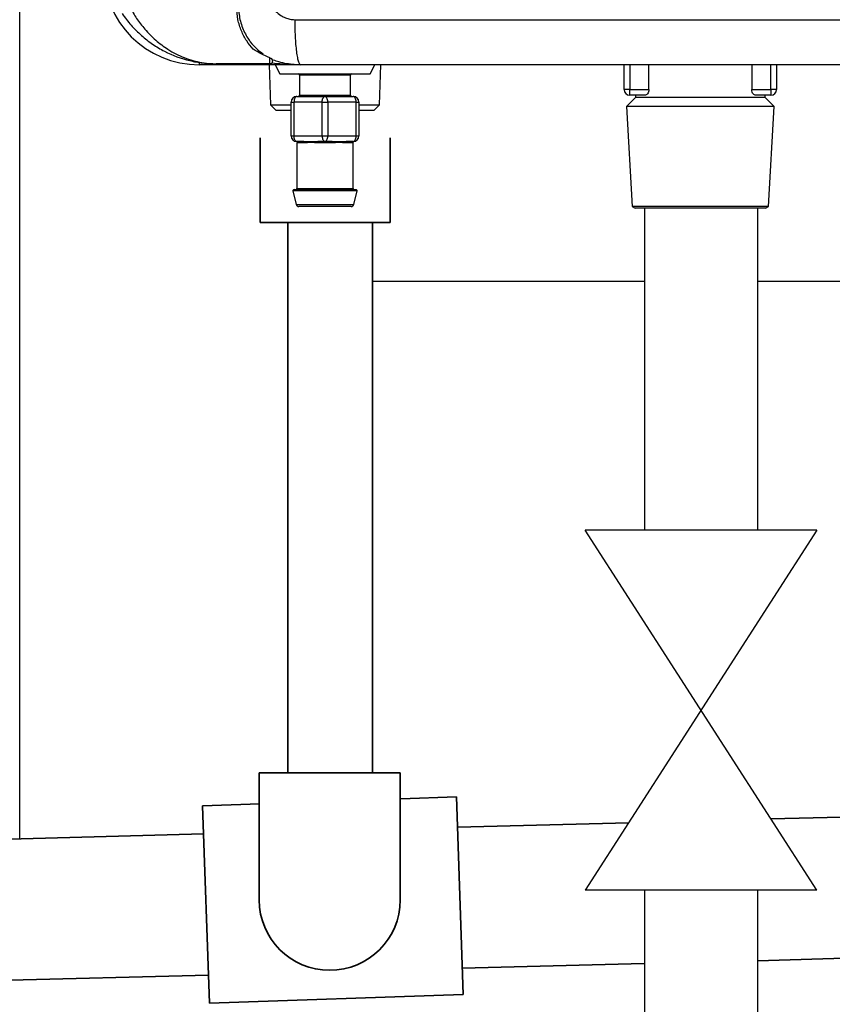
# Model space of a CAD drawing. Units: millimetres. Extents: x -197 to 9576, y -367 to 3416.
# Drawn here: x 2631 to 2775, y 1096 to 1271 of the extents above; entities that cross this region are included whole.
import ezdxf

# ---------------------------------------------------------------- set-up
doc = ezdxf.new("R2010")
doc.units = ezdxf.units.MM
doc.layers.add('Frame', color=80, linetype='Continuous')
doc.layers.add('HD200e', color=10, linetype='Continuous')
doc.layers.add('Outline', color=7, linetype='Continuous', lineweight=35)

msp = doc.modelspace()

# ---------------------------------------------------------------- linework, layer by layer
at = {"color": 8, "linetype": 'Continuous', "lineweight": 25}
for p, q in [((2663.06, 1263.04), (2663.06, 1262.62)), ((2739.33, 1262.62), (2739.33, 1258.23)), ((2764.32, 1258.23), (2764.32, 1262.62)), ((2689.85, 1260.82), (2680.85, 1260.82)), ((2680.85, 1257.23), (2689.85, 1257.23)), ((2691.03, 1240.28), (2679.66, 1240.28)), ((2680.35, 1240.73), (2690.35, 1240.73)), ((2680.26, 1237.91), (2690.44, 1237.91))]:
    msp.add_line(p, q, dxfattribs=at)
at = {"color": 7, "linetype": 'Continuous', "lineweight": 25}
for p, q in [((2675.58, 1262.82), (2666.06, 1262.82)), ((2681.05, 1262.62), (2663.06, 1262.62)), ((2675.47, 1262.62), (2675.69, 1255.56)), ((2676.55, 1262.62), (2677.35, 1261.02)), ((2677.35, 1261.02), (2685.35, 1261.02)), ((2685.35, 1261.02), (2693.35, 1261.02)), ((2693.35, 1261.02), (2694.15, 1262.62)), ((2695.01, 1255.56), (2695.23, 1262.62)), ((2738.33, 1258.23), (2738.33, 1262.62)), ((2742.7, 1258.23), (2742.7, 1262.62)), ((2760.94, 1262.62), (2760.94, 1258.23)), ((2765.32, 1262.62), (2765.32, 1258.23)), ((2680.85, 1260.82), (2680.85, 1257.23)), ((2689.85, 1257.23), (2689.85, 1260.82)), ((2739.33, 1258.23), (2738.33, 1258.23)), ((2739.33, 1257.23), (2739.33, 1258.23)), ((2739.33, 1258.23), (2742.7, 1258.23)), ((2760.94, 1258.23), (2764.32, 1258.23)), ((2764.32, 1258.23), (2764.32, 1257.23)), ((2765.32, 1258.23), (2764.32, 1258.23)), ((2679.35, 1250.03), (2679.35, 1256.03)), ((2679.35, 1256.03), (2679.85, 1256.03)), ((2679.85, 1256.03), (2679.85, 1250.03)), ((2684.85, 1256.03), (2679.85, 1256.03)), ((2680.35, 1257.03), (2685.35, 1257.03)), ((2684.85, 1256.03), (2685.85, 1256.03)), ((2684.85, 1250.03), (2684.85, 1256.03)), ((2685.35, 1257.03), (2690.35, 1257.03)), ((2685.85, 1256.03), (2685.85, 1250.03)), ((2690.85, 1256.03), (2685.85, 1256.03)), ((2690.85, 1250.03), (2690.85, 1256.03)), ((2690.85, 1256.03), (2691.35, 1256.03)), ((2691.35, 1256.03), (2691.35, 1250.03)), ((2740.33, 1256.84), (2738.72, 1255.23)), ((2742.02, 1257.23), (2739.33, 1257.23)), ((2740.33, 1257.23), (2740.33, 1256.84)), ((2763.32, 1256.84), (2740.33, 1256.84)), ((2764.32, 1257.23), (2761.63, 1257.23)), ((2763.32, 1256.84), (2763.32, 1257.23)), ((2764.93, 1255.23), (2763.32, 1256.84)), ((2675.69, 1255.56), (2676.72, 1254.53)), ((2675.69, 1255.56), (2679.35, 1255.56)), ((2679.35, 1254.53), (2676.72, 1254.53)), ((2691.35, 1255.56), (2695.01, 1255.56)), ((2693.98, 1254.53), (2691.35, 1254.53)), ((2693.98, 1254.53), (2695.01, 1255.56)), ((2738.72, 1255.23), (2739.76, 1237.53)), ((2764.93, 1255.23), (2738.72, 1255.23)), ((2763.89, 1237.53), (2764.93, 1255.23)), ((2679.35, 1250.03), (2679.85, 1250.03)), ((2679.85, 1250.03), (2684.85, 1250.03)), ((2681.61, 1249.03), (2680.35, 1249.03)), ((2680.35, 1248.84), (2680.35, 1240.73)), ((2681.76, 1248.83), (2680.54, 1248.83)), ((2685.35, 1249.03), (2684.09, 1249.03)), ((2686.56, 1248.83), (2684.14, 1248.83)), ((2684.85, 1250.03), (2685.85, 1250.03)), ((2686.61, 1249.03), (2685.35, 1249.03)), ((2685.85, 1250.03), (2690.85, 1250.03)), ((2690.16, 1248.83), (2688.94, 1248.83)), ((2690.35, 1249.03), (2689.08, 1249.03)), ((2690.31, 1248.84), (2690.16, 1248.83)), ((2690.35, 1240.73), (2690.35, 1248.84)), ((2690.85, 1250.03), (2691.35, 1250.03)), ((2679.66, 1240.28), (2680.26, 1237.91)), ((2679.86, 1240.53), (2690.84, 1240.53)), ((2690.44, 1237.91), (2691.03, 1240.28)), ((2689.96, 1237.53), (2680.74, 1237.53)), ((2739.76, 1237.53), (2740.28, 1237.23)), ((2763.89, 1237.53), (2739.76, 1237.53)), ((2763.37, 1237.23), (2740.28, 1237.23)), ((2763.37, 1237.23), (2763.89, 1237.53))]:
    msp.add_line(p, q, dxfattribs=at)
at = {"color": 7, "linetype": 'Continuous', "lineweight": 25, "flags": 128}
for points in [[(2680.35, 1257.03), (2680.25, 1257.01), (2680.16, 1256.95), (2680.07, 1256.86), (2680, 1256.73), (2679.94, 1256.58), (2679.89, 1256.41), (2679.86, 1256.22), (2679.85, 1256.03)], [(2684.85, 1256.03), (2684.86, 1256.22), (2684.89, 1256.41), (2684.93, 1256.58), (2685, 1256.73), (2685.07, 1256.86), (2685.16, 1256.95), (2685.25, 1257.01), (2685.35, 1257.03)], [(2685.85, 1256.03), (2685.84, 1256.22), (2685.81, 1256.41), (2685.76, 1256.58), (2685.7, 1256.73), (2685.63, 1256.86), (2685.54, 1256.95), (2685.45, 1257.01), (2685.35, 1257.03)], [(2690.85, 1256.03), (2690.84, 1256.22), (2690.81, 1256.41), (2690.76, 1256.58), (2690.7, 1256.73), (2690.62, 1256.86), (2690.54, 1256.95), (2690.44, 1257.01), (2690.35, 1257.03)], [(2680.35, 1249.03), (2680.25, 1249.05), (2680.16, 1249.11), (2680.07, 1249.2), (2680, 1249.32), (2679.94, 1249.47), (2679.89, 1249.65), (2679.86, 1249.83), (2679.85, 1250.03)], [(2684.85, 1250.03), (2684.86, 1249.83), (2684.89, 1249.65), (2684.93, 1249.47), (2685, 1249.32), (2685.07, 1249.2), (2685.16, 1249.11), (2685.25, 1249.05), (2685.35, 1249.03)], [(2685.35, 1249.03), (2685.45, 1249.05), (2685.54, 1249.11), (2685.63, 1249.2), (2685.7, 1249.32), (2685.76, 1249.47), (2685.81, 1249.65), (2685.84, 1249.83), (2685.85, 1250.03)], [(2690.35, 1249.03), (2690.44, 1249.05), (2690.54, 1249.11), (2690.62, 1249.2), (2690.7, 1249.32), (2690.76, 1249.47), (2690.81, 1249.65), (2690.84, 1249.83), (2690.85, 1250.03)]]:
    msp.add_lwpolyline(points, dxfattribs=at)
at = {"color": 7, "linetype": 'Continuous', "lineweight": 25}
for centre, radius, start, end in [((2663.06, 1279.62), 16.99, 180, 270), ((2675.58, 1263.32), 0.5, 270, 311.9418), ((2680.65, 1260.82), 0.2, 0, 90), ((2690.05, 1260.82), 0.2, 90, 180), ((2739.33, 1258.23), 1, 180, 270), ((2764.32, 1258.23), 1, 270, 0), ((2680.35, 1256.03), 1, 90, 180), ((2680.65, 1257.23), 0.2, 270, 0), ((2690.05, 1257.23), 0.2, 180, 270), ((2690.35, 1256.03), 1, 0, 90), ((2680.35, 1250.03), 1, 180, 270), ((2680.35, 1248.83), 0.196, 358.8979, 88.8576), ((2681.58, 1248.85), 0.179, 352.2357, 79.1727), ((2683.89, 1248.88), 0.247, 349.0119, 38.2924), ((2686.81, 1248.88), 0.247, 141.6984, 190.9972), ((2689.12, 1248.85), 0.179, 100.8381, 187.7535), ((2690.35, 1248.83), 0.196, 91.1469, 181.0977), ((2690.35, 1250.03), 1, 270, 0), ((2679.86, 1240.33), 0.2, 90, 194.0362), ((2680.15, 1240.73), 0.2, 270, 0), ((2690.55, 1240.73), 0.2, 180, 270), ((2690.84, 1240.33), 0.2, 345.9638, 90), ((2680.74, 1238.03), 0.5, 194.0362, 270), ((2689.96, 1238.03), 0.5, 270, 345.9638)]:
    msp.add_arc(centre, radius, start, end, dxfattribs=at)
for points, knots in [([(2674.68, 1277.62), (2674.68, 1277.5), (2674.68, 1277.27), (2674.69, 1276.93), (2674.72, 1276.59), (2674.75, 1276.26), (2674.8, 1275.94), (2674.85, 1275.63), (2674.92, 1275.32), (2675, 1275.03), (2675.08, 1274.74), (2675.18, 1274.45), (2675.28, 1274.18), (2675.4, 1273.91), (2675.52, 1273.65), (2675.66, 1273.4), (2675.98, 1272.87), (2676.55, 1272.13), (2677.32, 1271.49), (2677.94, 1271.14), (2678.33, 1270.95), (2678.74, 1270.8), (2679.14, 1270.7), (2679.56, 1270.63), (2679.84, 1270.63), (2679.98, 1270.62)], [0, 0, 0, 0, 0.035868, 0.070981, 0.10537, 0.139071, 0.172121, 0.204558, 0.236424, 0.267762, 0.298618, 0.32904, 0.359078, 0.388785, 0.418212, 0.447417, 0.476455, 0.608114, 0.735121, 0.781577, 0.826594, 0.87054, 0.913811, 0.956824, 1, 1, 1, 1]), ([(2649.43, 1271.71), (2649.92, 1270.99), (2650.44, 1270.3), (2651.29, 1269.33), (2651.58, 1269.02), (2652.19, 1268.41), (2652.5, 1268.12), (2653.46, 1267.27), (2654.12, 1266.76), (2655.49, 1265.83), (2656.19, 1265.41), (2658.38, 1264.28), (2659.87, 1263.74), (2662.16, 1263.19), (2662.93, 1263.05), (2664.1, 1262.92), (2664.49, 1262.88), (2665.08, 1262.85), (2665.27, 1262.84), (2665.66, 1262.83), (2665.86, 1262.82), (2666.06, 1262.82)], [0, 0, 0, 0, 0.125, 0.125, 0.1875, 0.1875, 0.25, 0.25, 0.375, 0.375, 0.5, 0.5, 0.75, 0.75, 0.875, 0.875, 0.9375, 0.9375, 0.96875, 0.96875, 1, 1, 1, 1]), ([(2650.79, 1272.82), (2651.18, 1272.15), (2651.96, 1270.78), (2653.5, 1268.79), (2655.35, 1266.93), (2657.69, 1265.18), (2660.42, 1263.78), (2663.01, 1263.07), (2664.8, 1262.86), (2665.61, 1262.83), (2665.9, 1262.82), (2666.01, 1262.82), (2666.05, 1262.82), (2666.06, 1262.82)], [0, 0, 0, 0, 0.110223, 0.224323, 0.359278, 0.498791, 0.673338, 0.854257, 0.948179, 0.981432, 0.993342, 0.998714, 1, 1, 1, 1]), ([(2672.63, 1265.41), (2672.22, 1265.84), (2671.83, 1266.33), (2671.13, 1267.41), (2670.81, 1268), (2670.42, 1268.95), (2670.3, 1269.28), (2670.09, 1269.95), (2670, 1270.29), (2669.79, 1271.35), (2669.71, 1272.08), (2669.71, 1272.82)], [0, 0, 0, 0, 0.25, 0.25, 0.5, 0.5, 0.625, 0.625, 0.75, 0.75, 1, 1, 1, 1]), ([(2670.06, 1272.82), (2670.06, 1272.5), (2670.1, 1271.35), (2670.56, 1269.39), (2671.39, 1267.74), (2672.31, 1266.43), (2673.22, 1265.44), (2674, 1264.86), (2674.37, 1264.58)], [0, 0, 0, 0, 0.088232, 0.316564, 0.556888, 0.63796, 0.826919, 1, 1, 1, 1]), ([(2679.98, 1270.62), (2679.98, 1270.15), (2679.98, 1269.66), (2680.01, 1268.67), (2680.03, 1268.17), (2680.08, 1267.19), (2680.11, 1266.7), (2680.19, 1265.79), (2680.24, 1265.36), (2680.34, 1264.58), (2680.4, 1264.23), (2680.52, 1263.63), (2680.59, 1263.38), (2680.72, 1262.99), (2680.79, 1262.85), (2680.92, 1262.67), (2680.99, 1262.62), (2681.05, 1262.62)], [0, 0, 0, 0, 0.125, 0.125, 0.25, 0.25, 0.375, 0.375, 0.5, 0.5, 0.625, 0.625, 0.75, 0.75, 0.875, 0.875, 1, 1, 1, 1]), ([(2675.55, 1263.87), (2675.04, 1264.07), (2674.54, 1264.3), (2673.57, 1264.81), (2673.1, 1265.09), (2672.63, 1265.41)], [0, 0, 0, 0, 0.5, 0.5, 1, 1, 1, 1]), ([(2675.58, 1262.82), (2675.57, 1262.82), (2675.57, 1262.91), (2675.55, 1263.26), (2675.55, 1263.53), (2675.55, 1263.87)], [0, 0, 0, 0, 0.5, 0.5, 1, 1, 1, 1]), ([(2676.08, 1263.33), (2676.08, 1263.33), (2676.08, 1263.33), (2676.08, 1263.35), (2676.06, 1263.43), (2676.11, 1263.59), (2675.81, 1263.76), (2675.75, 1263.79)], [0, 0, 0, 0, 0.033177, 0.143969, 0.332381, 0.87631, 1, 1, 1, 1]), ([(2675.91, 1262.95), (2675.97, 1263), (2676.01, 1263.06), (2676.06, 1263.19), (2676.07, 1263.26), (2676.08, 1263.33)], [0, 0, 0, 0, 0.5, 0.5, 1, 1, 1, 1]), ([(2681.05, 1262.62), (2680.65, 1262.63), (2679.82, 1262.65), (2678.53, 1262.82), (2677.29, 1263.07), (2676.52, 1263.34), (2676.18, 1263.45)], [0, 0, 0, 0, 0.238959, 0.501009, 0.786305, 1, 1, 1, 1]), ([(2824.42, 1262.62), (2823.22, 1262.62), (2820.83, 1262.62), (2817.23, 1262.62), (2813.63, 1262.62), (2810.03, 1262.62), (2806.44, 1262.62), (2802.84, 1262.62), (2799.25, 1262.62), (2795.65, 1262.62), (2792.06, 1262.62), (2788.47, 1262.62), (2784.88, 1262.62), (2781.29, 1262.62), (2777.7, 1262.62), (2774.11, 1262.62), (2770.52, 1262.62), (2766.93, 1262.62), (2763.34, 1262.62), (2759.76, 1262.62), (2756.17, 1262.62), (2752.59, 1262.62), (2749, 1262.62), (2745.42, 1262.62), (2741.84, 1262.62), (2738.26, 1262.62), (2734.68, 1262.62), (2731.1, 1262.62), (2727.52, 1262.62), (2723.94, 1262.62), (2720.36, 1262.62), (2716.78, 1262.62), (2713.21, 1262.62), (2709.63, 1262.62), (2706.05, 1262.62), (2702.48, 1262.62), (2698.91, 1262.62), (2695.33, 1262.62), (2691.76, 1262.62), (2688.19, 1262.62), (2684.62, 1262.62), (2682.24, 1262.62), (2681.05, 1262.62)], [0, 0, 0, 0, 0.025018, 0.050033, 0.075046, 0.100056, 0.125064, 0.150069, 0.175073, 0.200075, 0.225074, 0.250073, 0.27507, 0.300065, 0.32506, 0.350053, 0.375045, 0.400037, 0.425028, 0.450019, 0.47501, 0.5, 0.52499, 0.549981, 0.574972, 0.599963, 0.624955, 0.649947, 0.67494, 0.699935, 0.72493, 0.749927, 0.774926, 0.799925, 0.824927, 0.849931, 0.874936, 0.899944, 0.924954, 0.949967, 0.974982, 1, 1, 1, 1]), ([(2742.7, 1258.23), (2742.7, 1258.08), (2742.68, 1257.94), (2742.59, 1257.69), (2742.53, 1257.58), (2742.4, 1257.4), (2742.32, 1257.34), (2742.17, 1257.25), (2742.09, 1257.23), (2742.02, 1257.23)], [0, 0, 0, 0, 0.25, 0.25, 0.5, 0.5, 0.75, 0.75, 1, 1, 1, 1]), ([(2761.63, 1257.23), (2761.55, 1257.23), (2761.48, 1257.25), (2761.33, 1257.34), (2761.25, 1257.4), (2761.12, 1257.58), (2761.06, 1257.68), (2760.97, 1257.94), (2760.94, 1258.08), (2760.94, 1258.23)], [0, 0, 0, 0, 0.25, 0.25, 0.5, 0.5, 0.75, 0.75, 1, 1, 1, 1]), ([(2680.54, 1248.83), (2680.44, 1248.84), (2680.31, 1248.85), (2680.38, 1248.84), (2680.39, 1248.84)], [0, 0, 0, 0, 0.793422, 1, 1, 1, 1]), ([(2681.61, 1249.03), (2681.96, 1249.03), (2682.35, 1249.04), (2682.97, 1249.04), (2683.19, 1249.04), (2683.63, 1249.03), (2683.86, 1249.03), (2684.09, 1249.03)], [0, 0, 0, 0, 0.5, 0.5, 0.75, 0.75, 1, 1, 1, 1]), ([(2684.14, 1248.83), (2683.91, 1248.83), (2683.69, 1248.83), (2683.26, 1248.84), (2683.05, 1248.85), (2682.65, 1248.85), (2682.45, 1248.84), (2682.09, 1248.83), (2681.92, 1248.83), (2681.76, 1248.83)], [0, 0, 0, 0, 0.25, 0.25, 0.5, 0.5, 0.75, 0.75, 1, 1, 1, 1]), ([(2688.94, 1248.83), (2688.78, 1248.83), (2688.61, 1248.83), (2688.24, 1248.84), (2688.04, 1248.85), (2687.64, 1248.85), (2687.44, 1248.84), (2687.01, 1248.83), (2686.79, 1248.83), (2686.56, 1248.83)], [0, 0, 0, 0, 0.25, 0.25, 0.5, 0.5, 0.75, 0.75, 1, 1, 1, 1]), ([(2686.61, 1249.03), (2687.07, 1249.03), (2687.51, 1249.04), (2688.14, 1249.04), (2688.34, 1249.04), (2688.72, 1249.03), (2688.91, 1249.03), (2689.08, 1249.03)], [0, 0, 0, 0, 0.5, 0.5, 0.75, 0.75, 1, 1, 1, 1])]:
    msp.add_open_spline(points, degree=3, knots=knots, dxfattribs=at)
for points in [[(2679.98, 1270.62), (2727.79, 1270.62), (2775.91, 1270.62), (2824.12, 1270.62)], [(2675.55, 1263.87), (2675.63, 1263.84), (2675.7, 1263.81), (2675.75, 1263.79)]]:
    msp.add_open_spline(points, degree=3, dxfattribs=at)
at = {"color": 8, "linetype": 'Continuous', "lineweight": 25}
msp.add_open_spline([(2681.05, 1262.62), (2681.04, 1262.62), (2680.59, 1262.62), (2678.87, 1262.63), (2677.17, 1262.79), (2675.92, 1262.91)], degree=3, knots=[0, 0, 0, 0, 0.005482, 0.266525, 1, 1, 1, 1], dxfattribs=at)
at = {"layer": 'Frame'}
for p, q in [((2631.27, 1125.53), (2631.27, 1951.74)), ((2741.95, 1224.24), (2693.79, 1224.24)), ((2861.98, 1224.24), (2761.95, 1224.24))]:
    msp.add_line(p, q, dxfattribs=at)
at = {"layer": 'HD200e'}
for p, q in [((2741.95, 1237.23), (2741.95, 1180.21)), ((2761.95, 1237.23), (2761.95, 1180.21)), ((2772.45, 1180.21), (2731.45, 1116.42)), ((2772.45, 1116.42), (2731.45, 1180.21)), ((2772.45, 1180.21), (2731.45, 1180.21)), ((2772.45, 1116.42), (2731.45, 1116.42)), ((2741.95, 1116.42), (2741.95, 1010.26)), ((2761.95, 1116.42), (2761.95, 1010.26))]:
    msp.add_line(p, q, dxfattribs=at)
at = {"layer": 'Outline'}
for p, q in [((2673.89, 1234.7), (2673.89, 1249.7)), ((2696.87, 1249.7), (2696.87, 1234.7)), ((2696.87, 1234.7), (2673.89, 1234.7)), ((2678.79, 1234.7), (2678.79, 1137.23)), ((2693.79, 1234.7), (2693.79, 1137.23)), ((2673.69, 1137.23), (2698.67, 1137.23)), ((2673.69, 1137.23), (2673.69, 1114.73)), ((2698.67, 1137.23), (2698.67, 1114.73)), ((2698.79, 1132.61), (2708.61, 1132.95)), ((2708.61, 1132.95), (2709.83, 1097.98)), ((2663.66, 1131.38), (2673.81, 1131.74)), ((2663.66, 1131.38), (2664.88, 1096.41)), ((2764.33, 1129.06), (2869.4, 1131.84)), ((2708.79, 1127.59), (2739.14, 1128.39)), ((2537.13, 1123.04), (2663.84, 1126.4)), ((2761.95, 1103.93), (2853.18, 1106.62)), ((2709.66, 1102.6), (2741.85, 1103.45)), ((2533.44, 1097.93), (2664.71, 1101.4)), ((2664.88, 1096.41), (2709.83, 1097.98))]:
    msp.add_line(p, q, dxfattribs=at)
msp.add_arc((2686.18, 1114.73), 12.49, 180, 0, dxfattribs=at)

doc.saveas('drawing.dxf')
